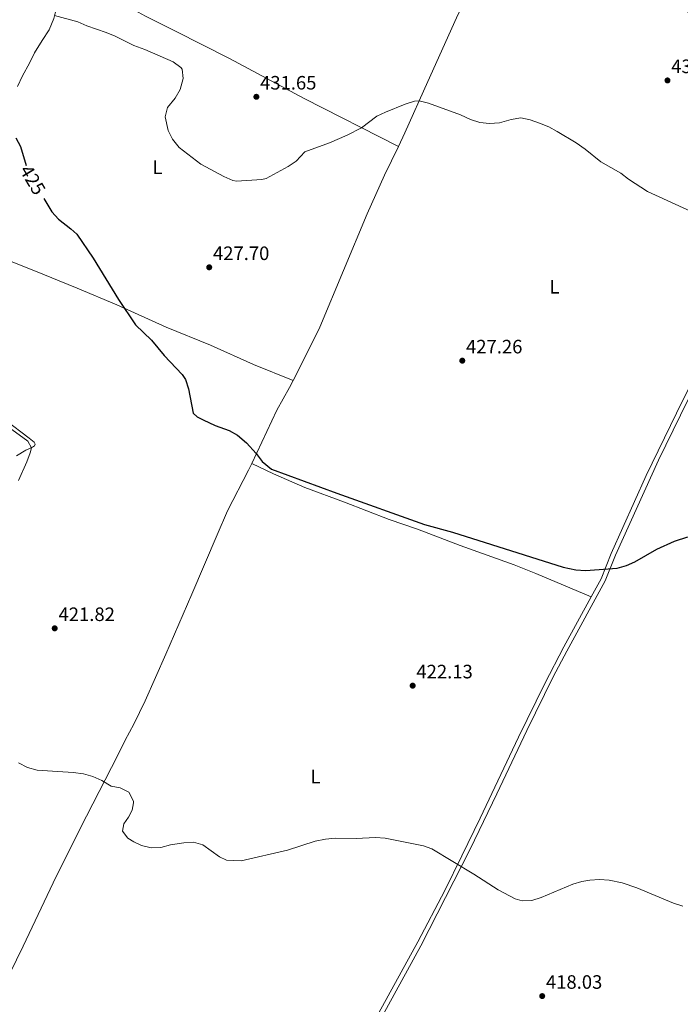
# Model space of a CAD drawing. Units: metres. Extents: x 565991 to 570475, y 703112 to 706126.
# Drawn here: x 567645 to 567987, y 704622 to 705131 of the extents above; entities that cross this region are included whole.
import ezdxf
from ezdxf.enums import TextEntityAlignment as Align

# ---------------------------------------------------------------- set-up
doc = ezdxf.new("R2010")
doc.units = ezdxf.units.M
doc.header["$MEASUREMENT"] = 0
doc.linetypes.add('DGN Style 3', pattern=[78.550612, 56.10758, -22.443032])
for name, color, linetype, lineweight in [('Carátula', 7, 'Continuous', 0), ('Elementos auxiliares', 7, 'Continuous', 0), ('Entidades rústicas y varios', 7, 'Continuous', 0), ('Relieve y altimetría', 7, 'Continuous', 0), ('Textos de rotulación', 7, 'Continuous', 0), ('Viales y ferrocarril', 7, 'Continuous', 0)]:
    doc.layers.add(name, color=color, linetype=linetype, lineweight=lineweight)
doc.styles.add('Style-arial', font='arial.shx', dxfattribs={"bigfont": 'arialbig.shx'})
doc.styles.add('Style-Arial Narrow', font='txt')
doc.styles.add('Style-ariali', font='ariali.shx', dxfattribs={"bigfont": 'arialibig.shx'})

# ---------------------------------------------------------------- blocks, each defined once
blk = doc.blocks.new('5PATER')
at = {"layer": 'Relieve y altimetría', "linetype": 'Continuous', "lineweight": 0}
h = blk.add_hatch(color=250, dxfattribs=at)
edge = h.paths.add_edge_path()
edge.add_ellipse((0, 0), major_axis=(-1.1, -1.11), ratio=0.999422, start_angle=0, end_angle=360)

msp = doc.modelspace()

# ---------------------------------------------------------------- linework, layer by layer
at = {"layer": 'Carátula', "color": 7, "linetype": 'Continuous', "lineweight": 0}
msp.add_3dface([(566019.826, 703111.876), (570474.604, 703155.789), (570445.328, 706125.655), (565990.55, 706081.742)], dxfattribs=at)
at = {"layer": 'Elementos auxiliares', "color": 250, "linetype": 'Continuous', "lineweight": 0}
msp.add_3dface([(566888.48, 703514.55), (566866.31, 705827.76), (570289.93, 705861.49), (570313.24, 703548.31)], dxfattribs=at)
at = {"layer": 'Entidades rústicas y varios', "color": 92, "linetype": 'Continuous', "lineweight": 0}
for points in [[(568075.534, 705093.117, 433.255), (568062.953, 705099.85, 433.293), (568048.651, 705107.226, 433.792), (568009.378, 705125.458, 435.482), (567987.941, 705136.261, 435.367), (567947.59, 705155.658, 433.869), (567936.917, 705161.413, 433.447), (567902.252, 705179.87, 434.368), (567895.549, 705182.529, 434.868), (567894.536, 705181.974, 434.829), (567889.485, 705172.685, 434.33), (567883.157, 705157.125, 433.715), (567871.102, 705131.998, 432.602), (567856.328, 705099.185, 430.336), (567844.368, 705072.522, 429.452), (567841.009, 705065.574, 429.318)], [(567644.13, 705096.612, 426.494), (567646.668, 705102.025, 427.169), (567650.215, 705108.594, 428.127), (567652.922, 705114.017, 428.51), (567656.911, 705120.282, 428.367), (567660.491, 705125.896, 428.798), (567662.787, 705131.622, 429.469), (567663.482, 705134.375, 430.332), (567666.973, 705146.418, 431.098), (567668.378, 705149.218, 431.817), (567669.517, 705151.206, 431.817), (567670.601, 705153.781, 432.153)], [(567670.601, 705153.781, 432.153), (567698.87, 705139.036, 430.619), (567710.221, 705132.853, 430.715), (567725.814, 705125.205, 431.673), (567753.747, 705110.974, 431.721), (567792.287, 705090.251, 431.068), (567841.009, 705065.574, 429.318)], [(567841.009, 705065.574, 429.318), (567833.782, 705050.624, 429.03), (567824.82, 705030.757, 428.799), (567800.379, 704972.156, 428.334), (567791.003, 704953.015, 427.375), (567786.584, 704944.48, 427.171)], [(567786.584, 704944.48, 427.171), (567766.145, 704952.77, 426.979), (567743.79, 704962.84, 426.02), (567720.899, 704972.207, 425.733), (567695.433, 704983.64, 424.87), (567674.899, 704992.367, 424.295), (567652.601, 705001.389, 424.87), (567627.716, 705011.311, 424.103), (567615.198, 705015.18, 423.966)], [(567765.203, 704901.676, 424.648), (567778.135, 704929.176, 426.609), (567784.777, 704940.99, 427.088), (567786.584, 704944.48, 427.171)], [(567643.511, 704905.586, 419.248), (567648.339, 704908.571, 419.392), (567651.779, 704910.014, 419.631), (567652.782, 704910.811, 419.823), (567653.168, 704911.586, 419.871), (567652.622, 704912.665, 420.015), (567650.141, 704914.757, 420.11), (567637.939, 704924.036, 420.35)], [(567629.214, 704616.088, 417.216), (567647.086, 704652.089, 417.407), (567664.045, 704688.21, 417.982), (567679.7, 704719.25, 418.653), (567695.881, 704750.81, 420.666), (567699.69, 704758.622, 421.529), (567704.265, 704766.878, 422.008), (567710.005, 704778.995, 422.008), (567720.86, 704803.083, 421.529), (567734.304, 704834.139, 421.145), (567747.289, 704864.732, 422.679), (567752.746, 704877.235, 422.871), (567763.592, 704898.251, 424.404), (567765.203, 704901.676, 424.648)], [(567765.203, 704901.676, 424.648), (567776.428, 704896.384, 424.263), (567792.727, 704889.32, 424.417), (567813.174, 704881.741, 424.571), (567836.206, 704872.693, 424.455), (567850.933, 704867.685, 424.494), (567872.98, 704859.341, 424.455), (567900.837, 704849.228, 424.148), (567912.184, 704844.735, 424.263), (567940.695, 704832.643, 424.517)]]:
    msp.add_polyline3d(points, dxfattribs=at)
at = {"layer": 'Relieve y altimetría', "color": 30, "linetype": 'Continuous', "lineweight": 0, "flags": 128}
for points, elevation in [([(567663.214, 705133.315), (567675.211, 705130.003), (567679.879, 705127.973), (567689.947, 705124.444), (567694.622, 705122.553), (567704.271, 705117.644), (567709.987, 705115.685), (567724.587, 705109.36), (567728.542, 705106.37), (567729.139, 705105.509), (567729.754, 705100.616), (567728.168, 705094.938), (567725.553, 705090.491), (567721.629, 705085.759), (567720.471, 705080.827), (567721.924, 705073.816), (567724.176, 705069.356), (567727.68, 705064.994), (567738.897, 705056.339), (567750.853, 705049.996), (567755.459, 705047.899), (567757.277, 705047.565), (567770.389, 705048.423), (567772.736, 705049.052), (567784, 705055.167), (567788.259, 705057.867), (567792.588, 705062.741), (567805.447, 705067.353), (567814.625, 705071.313), (567822.021, 705075.191), (567829.802, 705081.275), (567834.348, 705083.312), (567844.598, 705087.433), (567849.38, 705088.97), (567851.782, 705089.051), (567856.553, 705087.943), (567873.087, 705081.804), (567878.29, 705079.466), (567883.121, 705077.993), (567888.087, 705077.391), (567893.298, 705077.826), (567899.329, 705079.52), (567904.268, 705080.414), (567909.23, 705079.298), (567914.061, 705077.578)], 430), ([(567914.061, 705077.578), (567918.768, 705075.61), (567923.188, 705073.271), (567932.898, 705067.354), (567937.609, 705064.149), (567945.66, 705057.512), (567956.08, 705051.697), (567960.092, 705048.711), (567969.841, 705042.327), (567994.374, 705031.004)], 430), ([(567641.085, 704919.223), (567649.342, 704913.202), (567651.241, 704909.672), (567650.622, 704907.16), (567648.836, 704902.489), (567644.618, 704892.786)], 420), ([(567644.508, 704746.979), (567649.169, 704744.53), (567654.3, 704743.128), (567672.791, 704741.943), (567678.151, 704741.167), (567682.948, 704739.763), (567687.749, 704737.701), (567692.539, 704734.887), (567697.187, 704734.041), (567701.585, 704731.694), (567704.051, 704727.074), (567704.136, 704726.259), (567703.438, 704722.492), (567701.457, 704718.837), (567699.055, 704715.331), (567698.388, 704711.561), (567701.209, 704708.035), (567704.185, 704706.004), (567708.214, 704704.092), (567713.121, 704702.953), (567718.119, 704703.11), (567723.18, 704704.565), (567730.066, 704705.576), (567735.122, 704705.844), (567739.993, 704704.582), (567748.57, 704698.299), (567752.214, 704696.626), (567759.779, 704696.212), (567783.649, 704701.842), (567797.923, 704706.439), (567803.424, 704707.509), (567808.404, 704707.93), (567819.275, 704707.873), (567829.268, 704708.271), (567834.28, 704707.895), (567854.061, 704703.94), (567858.272, 704702.529), (567880.047, 704689.378), (567892.599, 704681.227), (567901.486, 704676.592), (567905.081, 704675.582), (567910.054, 704675.716), (567914.853, 704677.217), (567931.171, 704684.189), (567935.98, 704685.61), (567940.076, 704686.315), (567945.074, 704686.672), (567950.092, 704686.314), (567956.838, 704684.811), (567964.342, 704682.293), (567983.298, 704674.298), (567988.124, 704672.883)], 420)]:
    msp.add_lwpolyline(points, dxfattribs=dict(at, elevation=elevation))
at = {"layer": 'Relieve y altimetría', "color": 30, "linetype": 'Continuous', "lineweight": 30, "elevation": 425, "flags": 128}
for points in [[(567643.259, 705069.966), (567645.539, 705065.515), (567648.608, 705055.716)], [(567657.615, 705038.717), (567661.814, 705031.676), (567665.207, 705028.009), (567671.631, 705023.027), (567674.74, 705020.231), (567683.176, 705007.8), (567696.237, 704986.494), (567705.173, 704973.387), (567713.289, 704965.363), (567719.865, 704957.51), (567729.184, 704947.674), (567731.006, 704945.073), (567732.551, 704940.307), (567734.835, 704927.746), (567736.924, 704925.771), (567740.141, 704924.155), (567746.358, 704921.367), (567753.448, 704918.771), (567757.817, 704916.349), (567762.512, 704912.404), (567767.568, 704906.759), (567770.602, 704902.759), (567775.356, 704898.648), (567809.173, 704886.236), (567854.509, 704870.14), (567868.986, 704866.214), (567926.308, 704848.077), (567932.783, 704846.704), (567937.77, 704846.401), (567954.225, 704847.567), (567959.036, 704848.933), (567963.25, 704850.808), (567974.619, 704857.396), (567983.768, 704861.437), (567990.638, 704863.748)]]:
    msp.add_lwpolyline(points, dxfattribs=at)
at = {"layer": 'Viales y ferrocarril', "color": 250, "linetype": 'DGN Style 3', "lineweight": 0}
for points in [[(568075.534, 705093.117, 433.255), (568074.613, 705090.594, 433.183), (568071.997, 705086.353, 432.763), (568058.304, 705067.259, 431.603), (568051.245, 705055.957, 431.299), (568044.326, 705043.537, 430.874), (568032.862, 705020.818, 429.108), (568022.575, 705001.74, 427.732), (568004.707, 704968.086, 426.464), (567984.766, 704927.643, 425.16), (567969.082, 704895.357, 425.205), (567951.058, 704855.205, 425.192), (567945.834, 704841.976, 424.885), (567940.695, 704832.643, 424.517)], [(567940.695, 704832.643, 424.517), (567926.552, 704806.956, 423.506), (567916.727, 704787.985, 422.829), (567903.118, 704760.129, 421.875), (567883.258, 704718.381, 421.144), (567873.905, 704698.787, 420.282), (567865.023, 704680.903, 419.124), (567851.048, 704654.404, 417.467), (567819.121, 704596.323, 415.209), (567811.145, 704581.145, 414.746), (567809.436, 704576.684, 414.553), (567809.036, 704574.522, 414.466)]]:
    msp.add_polyline3d(points, dxfattribs=at)
at = {"layer": 'Viales y ferrocarril', "color": 250, "linetype": 'Continuous', "lineweight": 0}
msp.add_polyline3d([(567999.643, 704952.594, 425.993), (567986.936, 704926.583, 425.16), (567975.584, 704903.35, 425.199), (567953.282, 704854.262, 425.192), (567948.024, 704840.947, 424.885), (567928.065, 704804.651, 423.464), (567921.128, 704791.358, 422.988), (567907.44, 704763.591, 422.004), (567891.884, 704730.884, 421.544), (567878.234, 704702.22, 420.517), (567852.614, 704652.231, 417.421), (567826.036, 704603.932, 415.514), (567815.536, 704584.677, 414.861), (567813.364, 704580.186, 414.746), (567811.774, 704576.035, 414.553), (567811.395, 704573.91, 414.466)], dxfattribs=at)

# ---------------------------------------------------------------- block references
at = {"layer": 'Relieve y altimetría', "color": 250, "linetype": 'Continuous', "lineweight": 0}
for p in [(567980.187, 705099.688, 433.556), (567767.583, 705091.198, 431.652), (567743.222, 705003.06, 427.696), (567874.079, 704954.795, 427.257), (567663.304, 704816.437, 421.817), (567848.416, 704786.808, 422.129), (567915.403, 704626.334, 418.027)]:
    msp.add_blockref('5PATER', p, dxfattribs=at)

# ---------------------------------------------------------------- texts
at = {"layer": 'Entidades rústicas y varios', "color": 92, "linetype": 'Continuous', "lineweight": 0, "style": 'Style-Arial Narrow'}
for p in [(567716.458, 705054.795, 428.911), (567921.721, 704992.977, 428.392), (567798.107, 704739.796, 420.728)]:
    msp.add_text('L', height=7, dxfattribs=at).set_placement(p, align=Align.MIDDLE_CENTER)
at = {"layer": 'Textos de rotulación', "color": 250, "linetype": 'Continuous', "lineweight": 0, "style": 'Style-arial'}
for s, p in [('433.56', (567982.115, 705103.456, 433.556)), ('431.65', (567769.511, 705094.966, 431.652)), ('427.70', (567745.15, 705006.828, 427.696)), ('427.26', (567876.007, 704958.563, 427.257)), ('421.82', (567665.291, 704820.205, 421.817)), ('422.13', (567850.344, 704790.576, 422.129)), ('418.03', (567917.331, 704630.102, 418.027))]:
    msp.add_text(s, height=7, dxfattribs=at).set_placement(p)
at = {"layer": 'Textos de rotulación', "color": 27, "linetype": 'Continuous', "lineweight": 0, "style": 'Style-ariali'}
msp.add_text('425', height=7, rotation=300.80676, dxfattribs=at).set_placement((567651.933, 705048.247, 425), align=Align.MIDDLE_CENTER)

doc.saveas('drawing.dxf')
